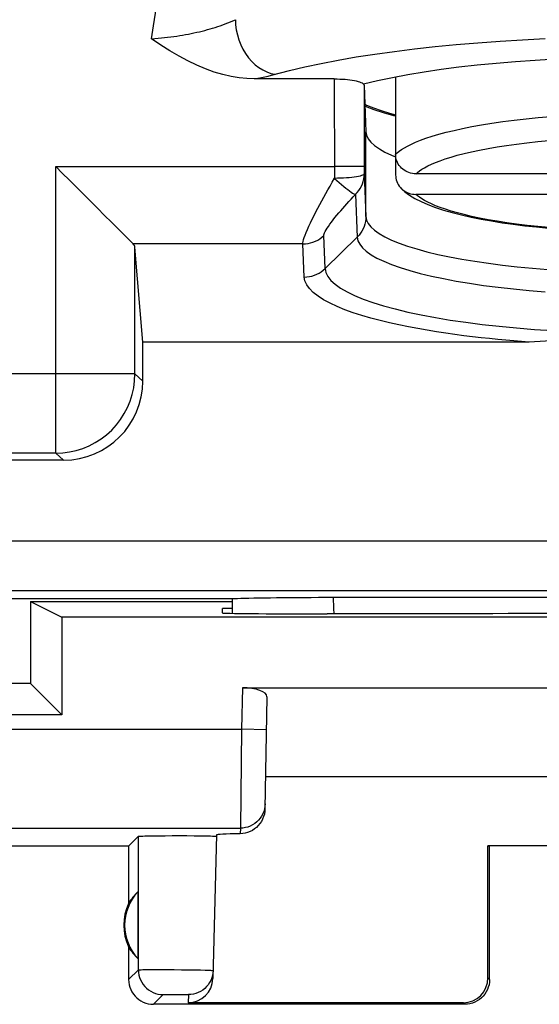
# Model space of a CAD drawing. Units: millimetres. Extents: x -33 to 34.3, y -24.9 to 24.1.
# Drawn here: x -27.4 to -22.1, y -24.4 to -14.5 of the extents above; entities that cross this region are included whole.
import ezdxf

# ---------------------------------------------------------------- set-up
doc = ezdxf.new("R2010")
doc.units = ezdxf.units.MM
doc.header["$LTSCALE"] = 16.335
doc.layers.get('0').update_dxf_attribs({"linetype": 'CONTINUOUS'})
doc.layers.add('ASSI', color=7, linetype='CONTINUOUS')
doc.layers.add('RACCORDO', color=7, linetype='CONTINUOUS')

msp = doc.modelspace()

# ---------------------------------------------------------------- linework, layer by layer
at = {"color": 7, "linetype": 'CONTINUOUS'}
for p, q in [((-24.1883, -15.0555), (-24.9954, -15.0555)), ((-23.8882, -15.1187), (-23.8684, -15.5901)), ((-23.8882, -15.1187), (-23.8867, -15.9406)), ((-26.126, -17.7155), (-26.2048, -16.7561)), ((-26.126, -18.1089), (-26.126, -17.7155)), ((-22.2186, -17.7155), (-26.126, -17.7155)), ((-26.9259, -18.9088), (-31.9898, -18.9088)), ((-24.3481, -20.2952), (-24.1975, -20.295)), ((-27.5685, -20.3088), (-25.2185, -20.3088)), ((-25.2185, -20.4572), (-25.2185, -20.3088))]:
    msp.add_line(p, q, dxfattribs=at)
at = {"color": 250, "linetype": 'CONTINUOUS'}
for p, q in [((-24.1883, -15.0555), (-24.1865, -16.0604)), ((-23.8684, -16.4467), (-23.8684, -15.5901)), ((-27.0047, -18.8379), (-27.0047, -15.9412)), ((-27.0047, -15.9412), (-24.1867, -15.9412)), ((-23.8867, -15.9406), (-24.1867, -15.9412)), ((-23.8867, -15.9406), (-23.8865, -16.0152)), ((-23.8865, -16.0152), (-23.8684, -16.4467)), ((-23.9744, -16.2229), (-23.9563, -16.6543)), ((-24.2805, -16.9721), (-24.2946, -16.6374)), ((-24.2805, -16.9721), (-23.9563, -16.6543)), ((-24.5067, -16.7237), (-26.2222, -16.7237)), ((-26.2048, -18.038), (-26.2048, -16.7561)), ((-24.4927, -17.0584), (-24.5067, -16.7237)), ((-26.2048, -18.038), (-31.9137, -18.038)), ((-26.126, -18.1089), (-26.2048, -18.038)), ((-27.0047, -18.8379), (-31.9137, -18.8379)), ((-26.9259, -18.9088), (-27.0047, -18.8379)), ((-16.1576, -19.7284), (-27.4795, -19.7284)), ((-16.149, -20.2284), (-27.4881, -20.2284))]:
    msp.add_line(p, q, dxfattribs=at)
for points in [[(-26.0359, -14.6506), (-26.0159, -14.5205), (-25.9959, -14.3914), (-25.9757, -14.2633), (-25.9556, -14.1363), (-25.9353, -14.0102), (-25.915, -13.885), (-25.8945, -13.7605), (-25.8739, -13.6367), (-25.8533, -13.5135), (-25.8324, -13.3909), (-25.8115, -13.2688), (-25.7903, -13.1471), (-25.7691, -13.0258), (-25.7476, -12.9049), (-25.7259, -12.7841), (-25.704, -12.6633), (-25.6819, -12.5426), (-25.6595, -12.4219)], [(-26.0359, -14.6506), (-26.0027, -14.6479), (-25.9699, -14.645), (-25.9375, -14.6419), (-25.9056, -14.6384), (-25.8742, -14.6347), (-25.8431, -14.6307), (-25.8125, -14.6265), (-25.7822, -14.6221), (-25.7524, -14.6174), (-25.7229, -14.6125), (-25.6937, -14.6073), (-25.6649, -14.6019), (-25.6364, -14.5963), (-25.6082, -14.5905), (-25.5803, -14.5844), (-25.5527, -14.5781), (-25.5254, -14.5716), (-25.4984, -14.5648), (-25.4716, -14.5577), (-25.4452, -14.5505), (-25.419, -14.5429), (-25.3932, -14.5351), (-25.3676, -14.527), (-25.342, -14.5185), (-25.3164, -14.5095), (-25.2909, -14.5002), (-25.2653, -14.4903), (-25.2395, -14.4798), (-25.2139, -14.4687), (-25.1885, -14.457)], [(-25.1885, -14.457), (-25.1863, -14.5085), (-25.1798, -14.5601), (-25.169, -14.6112), (-25.154, -14.6614), (-25.135, -14.71), (-25.1123, -14.7565), (-25.086, -14.8004), (-25.0565, -14.8412), (-25.024, -14.8785), (-24.989, -14.9119), (-24.9518, -14.941), (-24.9128, -14.9655), (-24.8724, -14.9851), (-24.8312, -14.9995), (-24.7895, -15.0088)], [(-24.8237, -15.0178), (-24.6425, -14.9704), (-24.4869, -14.9338), (-24.3225, -14.8989), (-24.1489, -14.8656), (-23.9666, -14.8341), (-23.7773, -14.8047), (-23.5812, -14.7773), (-23.378, -14.752), (-23.1694, -14.729), (-22.9553, -14.7083), (-22.7358, -14.6898), (-22.5126, -14.6737), (-22.2858, -14.66), (-22.0552, -14.6488)], [(-24.9954, -15.0555), (-24.961, -15.0489), (-24.9266, -15.0419), (-24.8923, -15.0343), (-24.858, -15.0263), (-24.8237, -15.0178)], [(-23.8865, -16.0152), (-23.8884, -16.0201), (-23.8935, -16.0247), (-23.9018, -16.029), (-23.9132, -16.0333), (-23.9275, -16.0376), (-23.9447, -16.0415), (-23.9645, -16.0451), (-23.9866, -16.0486), (-24.011, -16.0515), (-24.0373, -16.0541), (-24.0651, -16.0564), (-24.0943, -16.0581), (-24.1245, -16.0591), (-24.1554, -16.0599), (-24.1865, -16.0605)], [(-23.9567, -16.2039), (-23.9408, -16.1836), (-23.9267, -16.162), (-23.9146, -16.1393), (-23.9046, -16.1156), (-23.8968, -16.0912), (-23.8911, -16.0662), (-23.8877, -16.0408), (-23.8865, -16.0152)], [(-24.5067, -16.7237), (-24.5062, -16.7122), (-24.5036, -16.6977), (-24.499, -16.68), (-24.4924, -16.659), (-24.4838, -16.6347), (-24.4732, -16.6075), (-24.4605, -16.5774), (-24.4459, -16.5446), (-24.4299, -16.51), (-24.4126, -16.4739), (-24.3939, -16.4365), (-24.3747, -16.3987), (-24.3552, -16.3611), (-24.3351, -16.3236), (-24.3149, -16.2863), (-24.2948, -16.2494), (-24.2744, -16.2131), (-24.2535, -16.1761), (-24.2318, -16.138), (-24.2095, -16.0994), (-24.1865, -16.0604)], [(-24.1865, -16.0605), (-24.1626, -16.0826), (-24.1389, -16.1036), (-24.1158, -16.1234), (-24.0935, -16.142), (-24.0723, -16.1593), (-24.0526, -16.1748), (-24.0344, -16.1883), (-24.018, -16.1998), (-24.0037, -16.2091), (-23.9917, -16.2161), (-23.9819, -16.2208), (-23.9744, -16.2228)], [(-24.2946, -16.6374), (-24.2941, -16.6302), (-24.2915, -16.6211), (-24.2869, -16.61), (-24.2803, -16.5968), (-24.2716, -16.5816), (-24.261, -16.5647), (-24.2483, -16.5458), (-24.2337, -16.5253), (-24.2177, -16.5037), (-24.2004, -16.4812), (-24.1817, -16.4578), (-24.1626, -16.4342), (-24.1431, -16.4108), (-24.123, -16.3873), (-24.1028, -16.364), (-24.0827, -16.341), (-24.0623, -16.3182), (-24.0414, -16.2951), (-24.0197, -16.2714), (-23.9973, -16.2473), (-23.9567, -16.2039)], [(-23.8684, -16.4467), (-23.8696, -16.4723), (-23.873, -16.4977), (-23.8786, -16.5227), (-23.8865, -16.5471), (-23.8965, -16.5708), (-23.9086, -16.5935), (-23.9227, -16.6151), (-23.9386, -16.6354), (-23.9563, -16.6543)], [(-23.8684, -16.4467), (-23.8618, -16.4817), (-23.8449, -16.5165), (-23.8177, -16.5511), (-23.7805, -16.5852), (-23.7332, -16.6189), (-23.6761, -16.6518), (-23.6095, -16.684), (-23.5335, -16.7152), (-23.4484, -16.7454), (-23.3546, -16.7745), (-23.2524, -16.8024), (-23.1422, -16.8288), (-23.0244, -16.8539), (-22.8995, -16.8774), (-22.7679, -16.8992), (-22.6301, -16.9193), (-22.4866, -16.9377), (-22.338, -16.9542), (-22.1848, -16.9687), (-22.0276, -16.9813)], [(-24.5067, -16.7237), (-24.4806, -16.7225), (-24.4546, -16.7191), (-24.4291, -16.7135), (-24.4041, -16.7058), (-24.3799, -16.696), (-24.3567, -16.6841), (-24.3347, -16.6703), (-24.3139, -16.6547), (-24.2946, -16.6374)], [(-23.9563, -16.6543), (-23.9495, -16.6905), (-23.932, -16.7264), (-23.904, -16.7621), (-23.8655, -16.7973), (-23.8168, -16.832), (-23.7579, -16.866), (-23.6891, -16.8992), (-23.6107, -16.9314), (-23.5229, -16.9626), (-23.4261, -16.9926), (-23.3206, -17.0214), (-23.2069, -17.0487), (-23.0853, -17.0745), (-22.9564, -17.0988), (-22.8206, -17.1213), (-22.6784, -17.1421), (-22.5303, -17.161), (-22.377, -17.178), (-22.2189, -17.1931), (-22.0567, -17.2061)], [(-24.4927, -17.0584), (-24.4665, -17.0573), (-24.4406, -17.0539), (-24.415, -17.0483), (-24.3901, -17.0406), (-24.3659, -17.0307), (-24.3427, -17.0189), (-24.3206, -17.0051), (-24.2998, -16.9894), (-24.2805, -16.9721)], [(-24.2805, -16.9721), (-24.2729, -17.0124), (-24.2535, -17.0524), (-24.2223, -17.0922), (-24.1794, -17.1314), (-24.1251, -17.1701), (-24.0594, -17.208), (-23.9828, -17.2449), (-23.8954, -17.2809), (-23.7976, -17.3156), (-23.6897, -17.3491), (-23.5722, -17.3811), (-23.4455, -17.4115), (-23.3101, -17.4403), (-23.1664, -17.4673), (-23.0151, -17.4925), (-22.8566, -17.5156), (-22.6916, -17.5367), (-22.5207, -17.5556), (-22.3446, -17.5724), (-22.1639, -17.5869), (-21.9792, -17.599)], [(-22.2186, -17.7155), (-22.2953, -17.7099), (-22.3736, -17.7036), (-22.4537, -17.6966), (-22.5355, -17.689), (-22.6189, -17.6807), (-22.7041, -17.6716), (-22.791, -17.6616), (-22.8795, -17.6508), (-22.9696, -17.6389), (-23.0613, -17.6259), (-23.1545, -17.6118), (-23.2485, -17.5964), (-23.3436, -17.5797), (-23.4396, -17.5616), (-23.5351, -17.5419), (-23.6306, -17.5206), (-23.7258, -17.4978), (-23.8185, -17.4731), (-23.9091, -17.4466), (-23.9974, -17.4183), (-24.0805, -17.3884), (-24.1586, -17.3565), (-24.2316, -17.323), (-24.2965, -17.2881), (-24.3532, -17.2517), (-24.4018, -17.2139), (-24.4403, -17.1756), (-24.4679, -17.1371), (-24.4853, -17.098), (-24.4927, -17.0584)], [(-27.0047, -18.8379), (-26.9357, -18.8349), (-26.8669, -18.8259), (-26.7991, -18.811), (-26.7326, -18.7901), (-26.6679, -18.7635), (-26.6059, -18.7313), (-26.5469, -18.6939), (-26.4915, -18.6514), (-26.4399, -18.6043), (-26.3926, -18.5528), (-26.35, -18.4974), (-26.3124, -18.4385), (-26.2801, -18.3765), (-26.2533, -18.312), (-26.2322, -18.2453), (-26.217, -18.1771), (-26.2079, -18.1078), (-26.2048, -18.038)], [(-24.1909, -20.462), (-24.1928, -20.4097), (-24.1975, -20.295)]]:
    msp.add_lwpolyline(points, dxfattribs=at)
at = {"color": 7, "linetype": 'CONTINUOUS'}
for points in [[(-24.9954, -15.0555), (-25.0724, -15.0531), (-25.1517, -15.045), (-25.2332, -15.0311), (-25.3172, -15.0114), (-25.4033, -14.986), (-25.4907, -14.9547), (-25.5791, -14.9175), (-25.6687, -14.8744), (-25.7593, -14.8262), (-25.8506, -14.7729), (-25.9428, -14.7143), (-26.0359, -14.6506)], [(-21.9534, -14.857), (-22.1573, -14.8685), (-22.357, -14.8823), (-22.5524, -14.8986), (-22.7435, -14.9172), (-22.9285, -14.9381), (-23.1071, -14.9612), (-23.2795, -14.9865), (-23.4444, -15.0138), (-23.6014, -15.0431), (-23.751, -15.0745), (-23.893, -15.108)], [(-24.1883, -15.0555), (-24.1603, -15.0558), (-24.133, -15.0566), (-24.1063, -15.0579), (-24.0801, -15.0598), (-24.0546, -15.0622), (-24.0304, -15.065), (-24.0075, -15.0684), (-23.9859, -15.0722), (-23.9661, -15.0764), (-23.9484, -15.081), (-23.9324, -15.086), (-23.9189, -15.0912), (-23.9079, -15.0965), (-23.8993, -15.1022), (-23.893, -15.108)], [(-23.8928, -15.1081), (-23.8915, -15.1098), (-23.8904, -15.1116), (-23.8895, -15.1133), (-23.8888, -15.1151), (-23.8884, -15.1169), (-23.8882, -15.1187)], [(-23.8684, -15.5901), (-23.8616, -15.6253), (-23.8447, -15.6601), (-23.8177, -15.6945), (-23.7805, -15.7286), (-23.7331, -15.7623), (-23.6761, -15.7952), (-23.6095, -15.8273), (-23.568, -15.8444)], [(-27.0047, -15.9412), (-26.9361, -16.0104), (-26.8692, -16.0772), (-26.8043, -16.1415), (-26.742, -16.2037), (-26.6825, -16.2634), (-26.572, -16.3737)], [(-26.572, -16.3737), (-26.5215, -16.4244), (-26.4311, -16.5146)], [(-26.4311, -16.5146), (-26.3916, -16.5542), (-26.2965, -16.6494)], [(-26.2965, -16.6494), (-26.2352, -16.7106), (-26.2222, -16.7237)], [(-20.0184, -17.7155), (-20.1843, -17.7065), (-20.3443, -17.6963), (-20.4983, -17.6848), (-20.6457, -17.6702), (-20.7872, -17.6544), (-20.9248, -17.6432), (-21.0565, -17.6387), (-21.1842, -17.6388), (-21.3159, -17.6435), (-21.4535, -17.6547), (-21.5949, -17.6705), (-21.7419, -17.6851), (-21.8952, -17.6965), (-22.0541, -17.7067), (-22.2186, -17.7155)], [(-25.2185, -20.3088), (-25.1957, -20.3075), (-25.1676, -20.3063), (-25.1343, -20.305), (-25.0955, -20.3039), (-25.0514, -20.3027), (-25.0031, -20.3016), (-24.9504, -20.3006), (-24.8936, -20.2997), (-24.8339, -20.2988), (-24.7716, -20.298), (-24.7064, -20.2973), (-24.6389, -20.2967), (-24.5685, -20.2962), (-24.4957, -20.2958), (-24.4221, -20.2955), (-24.3481, -20.2952)], [(-24.1975, -20.295), (-19.3638, -20.2951), (-19.289, -20.2952), (-19.215, -20.2955), (-19.1413, -20.2958), (-19.0686, -20.2962), (-18.9982, -20.2967), (-18.9306, -20.2973), (-18.8655, -20.298), (-18.8032, -20.2988), (-18.7435, -20.2997), (-18.6866, -20.3006), (-18.634, -20.3016), (-18.5857, -20.3027), (-18.5416, -20.3039), (-18.5027, -20.305), (-18.4694, -20.3063), (-18.4414, -20.3075), (-18.4185, -20.3088)]]:
    msp.add_lwpolyline(points, dxfattribs=at)
for centre, major_axis, ratio, start_param, end_param in [((-27.0047, -16.759), (0.8, 0), 0.212557, 0.017453, 0.20944), ((-26.9261, -18.1087), (0.5948, -0.5353), 0.999724, -0.837854, 0.732668)]:
    msp.add_ellipse(centre, major_axis=major_axis, ratio=ratio, start_param=start_param, end_param=end_param, dxfattribs=at)
at = {"layer": 'ASSI', "color": 7, "linetype": 'CONTINUOUS'}
for p, q in [((-24.1883, -15.0555), (-24.9954, -15.0555)), ((-23.8882, -15.1187), (-23.8684, -15.5901)), ((-23.8882, -15.1187), (-23.8867, -15.9406)), ((-26.126, -17.7155), (-26.2048, -16.7561)), ((-26.126, -18.1089), (-26.126, -17.7155)), ((-22.2186, -17.7155), (-26.126, -17.7155)), ((-26.9259, -18.9088), (-31.9898, -18.9088)), ((-24.3481, -20.2952), (-24.1975, -20.295)), ((-27.5685, -20.3088), (-25.2185, -20.3088)), ((-27.262, -20.3371), (-25.2185, -20.3367)), ((-27.262, -20.3371), (-26.944, -20.4961)), ((-27.262, -20.3371), (-27.2614, -21.166)), ((-25.2185, -20.4572), (-25.2185, -20.3088)), ((-26.944, -20.4961), (-26.944, -21.4834)), ((-16.6931, -20.4961), (-26.944, -20.4961)), ((-25.3197, -20.4533), (-25.3185, -20.4088)), ((-25.2185, -20.4088), (-25.3185, -20.4088)), ((-24.3203, -20.4621), (-24.2597, -20.4621)), ((-27.2614, -21.166), (-28.2473, -21.1663)), ((-26.944, -21.4834), (-27.2614, -21.166)), ((-25.1186, -21.2088), (-18.5185, -21.2088)), ((-24.8701, -21.2998), (-24.8899, -22.4356)), ((-26.944, -21.4834), (-28.4058, -21.4834)), ((-18.7528, -22.1088), (-24.8842, -22.1088)), ((-26.2685, -22.8088), (-26.1706, -22.7109)), ((-26.0836, -22.7067), (-26.0318, -22.7057)), ((-26.0318, -22.7057), (-25.9699, -22.705)), ((-25.9699, -22.705), (-25.9008, -22.7044)), ((-25.9008, -22.7044), (-25.8268, -22.7041)), ((-25.8268, -22.7041), (-25.7528, -22.7041)), ((-25.7528, -22.7041), (-25.6789, -22.7043)), ((-25.6789, -22.7043), (-25.607, -22.7047)), ((-25.607, -22.7047), (-25.5417, -22.7054)), ((-25.3784, -22.696), (-25.4165, -24.1488)), ((-25.3805, -22.7103), (-25.3788, -22.711)), ((-26.2685, -22.8088), (-30.3185, -22.8088)), ((-26.2685, -22.8088), (-26.2685, -23.3909)), ((-22.6351, -24.1423), (-22.6357, -22.8071)), ((-21.0014, -22.8071), (-22.6357, -22.8071)), ((-22.6357, -22.8071), (-22.6185, -22.8088)), ((-22.6185, -24.1589), (-22.6185, -22.8088)), ((-26.1725, -23.9482), (-26.1725, -23.2694)), ((-26.2685, -23.8268), (-26.2685, -24.1589)), ((-22.8685, -24.4088), (-26.0186, -24.4088)), ((-22.8849, -24.3924), (-25.6664, -24.3924))]:
    msp.add_line(p, q, dxfattribs=at)
at = {"layer": 'ASSI', "color": 250, "linetype": 'CONTINUOUS'}
for p, q in [((-24.1883, -15.0555), (-24.1865, -16.0604)), ((-23.8684, -16.4467), (-23.8684, -15.5901)), ((-27.0047, -18.8379), (-27.0047, -15.9412)), ((-27.0047, -15.9412), (-24.1867, -15.9412)), ((-23.8867, -15.9406), (-24.1867, -15.9412)), ((-23.8867, -15.9406), (-23.8865, -16.0152)), ((-23.8865, -16.0152), (-23.8684, -16.4467)), ((-23.9744, -16.2229), (-23.9563, -16.6543)), ((-24.2805, -16.9721), (-24.2946, -16.6374)), ((-24.2805, -16.9721), (-23.9563, -16.6543)), ((-24.5067, -16.7237), (-26.2222, -16.7237)), ((-26.2048, -18.038), (-26.2048, -16.7561)), ((-24.4927, -17.0584), (-24.5067, -16.7237)), ((-26.2048, -18.038), (-31.9137, -18.038)), ((-26.126, -18.1089), (-26.2048, -18.038)), ((-27.0047, -18.8379), (-31.9137, -18.8379)), ((-26.9259, -18.9088), (-27.0047, -18.8379)), ((-16.1576, -19.7284), (-27.4795, -19.7284)), ((-16.149, -20.2284), (-27.4881, -20.2284)), ((-25.1186, -21.2088), (-25.1259, -21.6289)), ((-29.5713, -21.6289), (-25.1259, -21.6289)), ((-25.1259, -21.6289), (-25.139, -22.6287)), ((-24.8759, -21.6332), (-25.1259, -21.6289)), ((-28.9939, -22.6287), (-25.139, -22.6287)), ((-25.139, -22.6287), (-25.14, -22.6847)), ((-26.1703, -24.0606), (-26.1706, -22.7109)), ((-26.2685, -24.1589), (-26.1703, -24.0606)), ((-26.1074, -24.0582), (-26.0624, -24.0578)), ((-26.0624, -24.0578), (-26.0078, -24.0575)), ((-26.0078, -24.0575), (-25.9455, -24.0576)), ((-25.9455, -24.0576), (-25.8777, -24.0578)), ((-25.8777, -24.0578), (-25.8069, -24.0583)), ((-25.8069, -24.0583), (-25.7355, -24.059)), ((-25.7355, -24.059), (-25.6662, -24.0598)), ((-25.6662, -24.0598), (-25.6014, -24.0608)), ((-25.6014, -24.0608), (-25.5434, -24.0619)), ((-25.4381, -24.1673), (-25.45, -24.1894)), ((-22.6185, -24.1589), (-22.6351, -24.1423)), ((-26.0186, -24.4088), (-25.9203, -24.3106)), ((-25.899, -24.3094), (-25.8838, -24.309)), ((-25.8838, -24.309), (-25.8653, -24.3088)), ((-25.8653, -24.3088), (-25.8329, -24.3085)), ((-25.8329, -24.3085), (-25.7972, -24.3084)), ((-25.7972, -24.3084), (-25.7612, -24.3084)), ((-25.7612, -24.3084), (-25.7276, -24.3087)), ((-25.7276, -24.3087), (-25.7079, -24.3089)), ((-25.6642, -24.3106), (-25.6664, -24.3924)), ((-22.8685, -24.4088), (-22.8849, -24.3924))]:
    msp.add_line(p, q, dxfattribs=at)
for points in [[(-26.0359, -14.6506), (-26.0159, -14.5205), (-25.9959, -14.3914), (-25.9757, -14.2633), (-25.9556, -14.1363), (-25.9353, -14.0102), (-25.915, -13.885), (-25.8945, -13.7605), (-25.8739, -13.6367), (-25.8533, -13.5135), (-25.8324, -13.3909), (-25.8115, -13.2688), (-25.7903, -13.1471), (-25.7691, -13.0258), (-25.7476, -12.9049), (-25.7259, -12.7841), (-25.704, -12.6633), (-25.6819, -12.5426), (-25.6595, -12.4219)], [(-26.0359, -14.6506), (-26.0027, -14.6479), (-25.9699, -14.645), (-25.9375, -14.6419), (-25.9056, -14.6384), (-25.8742, -14.6347), (-25.8431, -14.6307), (-25.8125, -14.6265), (-25.7822, -14.6221), (-25.7524, -14.6174), (-25.7229, -14.6125), (-25.6937, -14.6073), (-25.6649, -14.6019), (-25.6364, -14.5963), (-25.6082, -14.5905), (-25.5803, -14.5844), (-25.5527, -14.5781), (-25.5254, -14.5716), (-25.4984, -14.5648), (-25.4716, -14.5577), (-25.4452, -14.5505), (-25.419, -14.5429), (-25.3932, -14.5351), (-25.3676, -14.527), (-25.342, -14.5185), (-25.3164, -14.5095), (-25.2909, -14.5002), (-25.2653, -14.4903), (-25.2395, -14.4798), (-25.2139, -14.4687), (-25.1885, -14.457)], [(-25.1885, -14.457), (-25.1863, -14.5085), (-25.1798, -14.5601), (-25.169, -14.6112), (-25.154, -14.6614), (-25.135, -14.71), (-25.1123, -14.7565), (-25.086, -14.8004), (-25.0565, -14.8412), (-25.024, -14.8785), (-24.989, -14.9119), (-24.9518, -14.941), (-24.9128, -14.9655), (-24.8724, -14.9851), (-24.8312, -14.9995), (-24.7895, -15.0088)], [(-24.8237, -15.0178), (-24.6425, -14.9704), (-24.4869, -14.9338), (-24.3225, -14.8989), (-24.1489, -14.8656), (-23.9666, -14.8341), (-23.7773, -14.8047), (-23.5812, -14.7773), (-23.378, -14.752), (-23.1694, -14.729), (-22.9553, -14.7083), (-22.7358, -14.6898), (-22.5126, -14.6737), (-22.2858, -14.66), (-22.0552, -14.6488)], [(-24.9954, -15.0555), (-24.961, -15.0489), (-24.9266, -15.0419), (-24.8923, -15.0343), (-24.858, -15.0263), (-24.8237, -15.0178)], [(-23.8865, -16.0152), (-23.8884, -16.0201), (-23.8935, -16.0247), (-23.9018, -16.029), (-23.9132, -16.0333), (-23.9275, -16.0376), (-23.9447, -16.0415), (-23.9645, -16.0451), (-23.9866, -16.0486), (-24.011, -16.0515), (-24.0373, -16.0541), (-24.0651, -16.0564), (-24.0943, -16.0581), (-24.1245, -16.0591), (-24.1554, -16.0599), (-24.1865, -16.0605)], [(-23.9567, -16.2039), (-23.9408, -16.1836), (-23.9267, -16.162), (-23.9146, -16.1393), (-23.9046, -16.1156), (-23.8968, -16.0912), (-23.8911, -16.0662), (-23.8877, -16.0408), (-23.8865, -16.0152)], [(-24.5067, -16.7237), (-24.5062, -16.7122), (-24.5036, -16.6977), (-24.499, -16.68), (-24.4924, -16.659), (-24.4838, -16.6347), (-24.4732, -16.6075), (-24.4605, -16.5774), (-24.4459, -16.5446), (-24.4299, -16.51), (-24.4126, -16.4739), (-24.3939, -16.4365), (-24.3747, -16.3987), (-24.3552, -16.3611), (-24.3351, -16.3236), (-24.3149, -16.2863), (-24.2948, -16.2494), (-24.2744, -16.2131), (-24.2535, -16.1761), (-24.2318, -16.138), (-24.2095, -16.0994), (-24.1865, -16.0604)], [(-24.1865, -16.0605), (-24.1626, -16.0826), (-24.1389, -16.1036), (-24.1158, -16.1234), (-24.0935, -16.142), (-24.0723, -16.1593), (-24.0526, -16.1748), (-24.0344, -16.1883), (-24.018, -16.1998), (-24.0037, -16.2091), (-23.9917, -16.2161), (-23.9819, -16.2208), (-23.9744, -16.2228)], [(-24.2946, -16.6374), (-24.2941, -16.6302), (-24.2915, -16.6211), (-24.2869, -16.61), (-24.2803, -16.5968), (-24.2716, -16.5816), (-24.261, -16.5647), (-24.2483, -16.5458), (-24.2337, -16.5253), (-24.2177, -16.5037), (-24.2004, -16.4812), (-24.1817, -16.4578), (-24.1626, -16.4342), (-24.1431, -16.4108), (-24.123, -16.3873), (-24.1028, -16.364), (-24.0827, -16.341), (-24.0623, -16.3182), (-24.0414, -16.2951), (-24.0197, -16.2714), (-23.9973, -16.2473), (-23.9567, -16.2039)], [(-23.8684, -16.4467), (-23.8696, -16.4723), (-23.873, -16.4977), (-23.8786, -16.5227), (-23.8865, -16.5471), (-23.8965, -16.5708), (-23.9086, -16.5935), (-23.9227, -16.6151), (-23.9386, -16.6354), (-23.9563, -16.6543)], [(-23.8684, -16.4467), (-23.8618, -16.4817), (-23.8449, -16.5165), (-23.8177, -16.5511), (-23.7805, -16.5852), (-23.7332, -16.6189), (-23.6761, -16.6518), (-23.6095, -16.684), (-23.5335, -16.7152), (-23.4484, -16.7454), (-23.3546, -16.7745), (-23.2524, -16.8024), (-23.1422, -16.8288), (-23.0244, -16.8539), (-22.8995, -16.8774), (-22.7679, -16.8992), (-22.6301, -16.9193), (-22.4866, -16.9377), (-22.338, -16.9542), (-22.1848, -16.9687), (-22.0276, -16.9813)], [(-24.5067, -16.7237), (-24.4806, -16.7225), (-24.4546, -16.7191), (-24.4291, -16.7135), (-24.4041, -16.7058), (-24.3799, -16.696), (-24.3567, -16.6841), (-24.3347, -16.6703), (-24.3139, -16.6547), (-24.2946, -16.6374)], [(-23.9563, -16.6543), (-23.9495, -16.6905), (-23.932, -16.7264), (-23.904, -16.7621), (-23.8655, -16.7973), (-23.8168, -16.832), (-23.7579, -16.866), (-23.6891, -16.8992), (-23.6107, -16.9314), (-23.5229, -16.9626), (-23.4261, -16.9926), (-23.3206, -17.0214), (-23.2069, -17.0487), (-23.0853, -17.0745), (-22.9564, -17.0988), (-22.8206, -17.1213), (-22.6784, -17.1421), (-22.5303, -17.161), (-22.377, -17.178), (-22.2189, -17.1931), (-22.0567, -17.2061)], [(-24.4927, -17.0584), (-24.4665, -17.0573), (-24.4406, -17.0539), (-24.415, -17.0483), (-24.3901, -17.0406), (-24.3659, -17.0307), (-24.3427, -17.0189), (-24.3206, -17.0051), (-24.2998, -16.9894), (-24.2805, -16.9721)], [(-24.2805, -16.9721), (-24.2729, -17.0124), (-24.2535, -17.0524), (-24.2223, -17.0922), (-24.1794, -17.1314), (-24.1251, -17.1701), (-24.0594, -17.208), (-23.9828, -17.2449), (-23.8954, -17.2809), (-23.7976, -17.3156), (-23.6897, -17.3491), (-23.5722, -17.3811), (-23.4455, -17.4115), (-23.3101, -17.4403), (-23.1664, -17.4673), (-23.0151, -17.4925), (-22.8566, -17.5156), (-22.6916, -17.5367), (-22.5207, -17.5556), (-22.3446, -17.5724), (-22.1639, -17.5869), (-21.9792, -17.599)], [(-22.2186, -17.7155), (-22.2953, -17.7099), (-22.3736, -17.7036), (-22.4537, -17.6966), (-22.5355, -17.689), (-22.6189, -17.6807), (-22.7041, -17.6716), (-22.791, -17.6616), (-22.8795, -17.6508), (-22.9696, -17.6389), (-23.0613, -17.6259), (-23.1545, -17.6118), (-23.2485, -17.5964), (-23.3436, -17.5797), (-23.4396, -17.5616), (-23.5351, -17.5419), (-23.6306, -17.5206), (-23.7258, -17.4978), (-23.8185, -17.4731), (-23.9091, -17.4466), (-23.9974, -17.4183), (-24.0805, -17.3884), (-24.1586, -17.3565), (-24.2316, -17.323), (-24.2965, -17.2881), (-24.3532, -17.2517), (-24.4018, -17.2139), (-24.4403, -17.1756), (-24.4679, -17.1371), (-24.4853, -17.098), (-24.4927, -17.0584)], [(-27.0047, -18.8379), (-26.9357, -18.8349), (-26.8669, -18.8259), (-26.7991, -18.811), (-26.7326, -18.7901), (-26.6679, -18.7635), (-26.6059, -18.7313), (-26.5469, -18.6939), (-26.4915, -18.6514), (-26.4399, -18.6043), (-26.3926, -18.5528), (-26.35, -18.4974), (-26.3124, -18.4385), (-26.2801, -18.3765), (-26.2533, -18.312), (-26.2322, -18.2453), (-26.217, -18.1771), (-26.2079, -18.1078), (-26.2048, -18.038)], [(-24.1909, -20.462), (-24.1928, -20.4097), (-24.1975, -20.295)], [(-24.889, -22.3831), (-24.8908, -22.4089), (-24.8953, -22.4344), (-24.9023, -22.4593), (-24.9119, -22.4833), (-24.924, -22.5063), (-24.9383, -22.5278), (-24.9548, -22.5477), (-24.9732, -22.5659), (-24.9935, -22.582), (-25.0153, -22.596), (-25.0384, -22.6076), (-25.0626, -22.6168), (-25.0876, -22.6234), (-25.1131, -22.6274), (-25.139, -22.6287)], [(-26.1703, -24.0606), (-26.168, -24.0601), (-26.1623, -24.0596), (-26.1533, -24.0592), (-26.1411, -24.0588), (-26.1257, -24.0585), (-26.1074, -24.0582)], [(-26.1703, -24.0606), (-26.1689, -24.0867), (-26.1648, -24.1126), (-26.158, -24.1378), (-26.1487, -24.1623), (-26.1368, -24.1856), (-26.1225, -24.2075), (-26.1061, -24.2278), (-26.0876, -24.2463), (-26.0672, -24.2628), (-26.0453, -24.2771), (-26.022, -24.2889), (-25.9975, -24.2983), (-25.9723, -24.3051), (-25.9464, -24.3092), (-25.9203, -24.3106)], [(-25.5434, -24.0619), (-25.4943, -24.0631), (-25.4736, -24.0637), (-25.4558, -24.0643), (-25.4411, -24.0649), (-25.4294, -24.0655), (-25.4211, -24.0661), (-25.416, -24.0666), (-25.4143, -24.0672)], [(-25.45, -24.1894), (-25.4643, -24.2107), (-25.4808, -24.2305), (-25.4992, -24.2484), (-25.5194, -24.2644), (-25.5411, -24.2782), (-25.5642, -24.2897), (-25.5882, -24.2988), (-25.6131, -24.3053), (-25.6385, -24.3093), (-25.6642, -24.3106)], [(-25.9203, -24.3106), (-25.9195, -24.3104), (-25.9176, -24.3101), (-25.9146, -24.3099), (-25.9105, -24.3097), (-25.9052, -24.3096), (-25.899, -24.3094)], [(-25.7079, -24.3089), (-25.6913, -24.3092), (-25.6843, -24.3094), (-25.6783, -24.3096), (-25.6733, -24.3098), (-25.6693, -24.31), (-25.6665, -24.3102), (-25.6648, -24.3104), (-25.6642, -24.3106)]]:
    msp.add_lwpolyline(points, dxfattribs=at)
at = {"layer": 'ASSI', "color": 7, "linetype": 'CONTINUOUS'}
for points in [[(-24.9954, -15.0555), (-25.0724, -15.0531), (-25.1517, -15.045), (-25.2332, -15.0311), (-25.3172, -15.0114), (-25.4033, -14.986), (-25.4907, -14.9547), (-25.5791, -14.9175), (-25.6687, -14.8744), (-25.7593, -14.8262), (-25.8506, -14.7729), (-25.9428, -14.7143), (-26.0359, -14.6506)], [(-21.9534, -14.857), (-22.1573, -14.8685), (-22.357, -14.8823), (-22.5524, -14.8986), (-22.7435, -14.9172), (-22.9285, -14.9381), (-23.1071, -14.9612), (-23.2795, -14.9865), (-23.4444, -15.0138), (-23.6014, -15.0431), (-23.751, -15.0745), (-23.893, -15.108)], [(-24.1883, -15.0555), (-24.1603, -15.0558), (-24.133, -15.0566), (-24.1063, -15.0579), (-24.0801, -15.0598), (-24.0546, -15.0622), (-24.0304, -15.065), (-24.0075, -15.0684), (-23.9859, -15.0722), (-23.9661, -15.0764), (-23.9484, -15.081), (-23.9324, -15.086), (-23.9189, -15.0912), (-23.9079, -15.0965), (-23.8993, -15.1022), (-23.893, -15.108)], [(-23.8928, -15.1081), (-23.8915, -15.1098), (-23.8904, -15.1116), (-23.8895, -15.1133), (-23.8888, -15.1151), (-23.8884, -15.1169), (-23.8882, -15.1187)], [(-23.8684, -15.5901), (-23.8616, -15.6253), (-23.8447, -15.6601), (-23.8177, -15.6945), (-23.7805, -15.7286), (-23.7331, -15.7623), (-23.6761, -15.7952), (-23.6095, -15.8273), (-23.568, -15.8444)], [(-27.0047, -15.9412), (-26.9361, -16.0104), (-26.8692, -16.0772), (-26.8043, -16.1415), (-26.742, -16.2037), (-26.6825, -16.2634), (-26.572, -16.3737)], [(-26.572, -16.3737), (-26.5215, -16.4244), (-26.4311, -16.5146)], [(-26.4311, -16.5146), (-26.3916, -16.5542), (-26.2965, -16.6494)], [(-26.2965, -16.6494), (-26.2352, -16.7106), (-26.2222, -16.7237)], [(-20.0184, -17.7155), (-20.1843, -17.7065), (-20.3443, -17.6963), (-20.4983, -17.6848), (-20.6457, -17.6702), (-20.7872, -17.6544), (-20.9248, -17.6432), (-21.0565, -17.6387), (-21.1842, -17.6388), (-21.3159, -17.6435), (-21.4535, -17.6547), (-21.5949, -17.6705), (-21.7419, -17.6851), (-21.8952, -17.6965), (-22.0541, -17.7067), (-22.2186, -17.7155)], [(-25.2185, -20.3088), (-25.1957, -20.3075), (-25.1676, -20.3063), (-25.1343, -20.305), (-25.0955, -20.3039), (-25.0514, -20.3027), (-25.0031, -20.3016), (-24.9504, -20.3006), (-24.8936, -20.2997), (-24.8339, -20.2988), (-24.7716, -20.298), (-24.7064, -20.2973), (-24.6389, -20.2967), (-24.5685, -20.2962), (-24.4957, -20.2958), (-24.4221, -20.2955), (-24.3481, -20.2952)], [(-24.1975, -20.295), (-19.3638, -20.2951), (-19.289, -20.2952), (-19.215, -20.2955), (-19.1413, -20.2958), (-19.0686, -20.2962), (-18.9982, -20.2967), (-18.9306, -20.2973), (-18.8655, -20.298), (-18.8032, -20.2988), (-18.7435, -20.2997), (-18.6866, -20.3006), (-18.634, -20.3016), (-18.5857, -20.3027), (-18.5416, -20.3039), (-18.5027, -20.305), (-18.4694, -20.3063), (-18.4414, -20.3075), (-18.4185, -20.3088)], [(-24.8899, -22.4356), (-24.8916, -22.4615), (-24.896, -22.4869), (-24.9032, -22.5117), (-24.9132, -22.5363), (-24.9258, -22.5603), (-24.9405, -22.5824), (-24.9571, -22.6024), (-24.9756, -22.6206), (-24.9958, -22.6366), (-25.0176, -22.6506), (-25.0409, -22.6625), (-25.0649, -22.6719), (-25.0895, -22.6786), (-25.1146, -22.6829), (-25.14, -22.6847)], [(-26.1706, -22.7109), (-26.1682, -22.7102), (-26.1624, -22.7096), (-26.1533, -22.709), (-26.1405, -22.7084), (-26.1244, -22.7078), (-26.1053, -22.7072), (-26.0836, -22.7067)], [(-25.5417, -22.7054), (-25.4858, -22.7063), (-25.4616, -22.7068), (-25.4404, -22.7073), (-25.4219, -22.7079), (-25.4063, -22.7085), (-25.3942, -22.7091), (-25.3856, -22.7097), (-25.3805, -22.7103)], [(-25.4143, -24.0672), (-25.4163, -24.0928), (-25.4209, -24.1181), (-25.4281, -24.1428), (-25.4381, -24.1673)], [(-26.2685, -24.1589), (-26.2672, -24.1848), (-26.2631, -24.2106), (-26.2564, -24.2359), (-26.2469, -24.2605), (-26.2349, -24.2841), (-26.2205, -24.3062), (-26.2042, -24.3263), (-26.186, -24.3445), (-26.1659, -24.3608), (-26.1438, -24.3752), (-26.1202, -24.3872), (-26.0956, -24.3967), (-26.0703, -24.4034), (-26.0445, -24.4075), (-26.0186, -24.4088)], [(-22.6185, -24.1589), (-22.6199, -24.1848), (-22.6239, -24.2106), (-22.6307, -24.2359), (-22.6401, -24.2605), (-22.6522, -24.2841), (-22.6665, -24.3062), (-22.6829, -24.3263), (-22.7011, -24.3445), (-22.7212, -24.3608), (-22.7432, -24.3752), (-22.7668, -24.3872), (-22.7915, -24.3967), (-22.8168, -24.4034), (-22.8426, -24.4075), (-22.8685, -24.4088)]]:
    msp.add_lwpolyline(points, dxfattribs=at)
for radius, start, end in [(0.4904, 136.20767, 223.79233), (0.5, 154.15807, 205.84193)]:
    msp.add_arc((-25.8185, -23.6088), radius, start, end, dxfattribs=at)
for centre, major_axis, ratio, start_param, end_param in [((-27.0047, -16.759), (0.8, 0), 0.212557, 0.017453, 0.20944), ((-26.9261, -18.1087), (0.5948, -0.5353), 0.999724, -0.837854, 0.732668), ((-24.3194, -20.4533), (1.0003, 0), 0.008729, 3.141364, 4.711475), ((-21.8185, -20.5912), (14.9952, 0), 0.008727, 1.40727, 1.734322), ((-25.1202, -21.2998), (0.25, 0.0007), 0.363898, -0.007322, 1.563475), ((-24.3781, -22.6961), (1.0003, 0), 0.017447, 2.436615, 3.141136), ((-25.8645, -23.6088), (0.4596, 0), 0.994988, 2.305328, 2.644816), ((-25.8645, -23.6088), (0.4596, 0), 0.994988, -2.644816, -2.305328), ((-25.6664, -24.1422), (0.0041, 0.2501), 0.99939, -3.125237, -1.580617), ((-22.8851, -24.1422), (-0.1233, 0.2177), 0.999112, -3.65649, -2.085998)]:
    msp.add_ellipse(centre, major_axis=major_axis, ratio=ratio, start_param=start_param, end_param=end_param, dxfattribs=at)
at = {"layer": 'RACCORDO', "color": 7, "linetype": 'CONTINUOUS'}
for p, q in [((-23.568, -15.0369), (-23.568, -16.0269)), ((-21.7045, -16.0146), (-23.3635, -16.0146)), ((-21.7045, -16.2225), (-23.3635, -16.2225))]:
    msp.add_line(p, q, dxfattribs=at)
at = {"layer": 'RACCORDO', "color": 250, "linetype": 'CONTINUOUS'}
for points in [[(-23.8801, -15.3114), (-23.8619, -15.3197), (-23.7916, -15.3479), (-23.7145, -15.3755), (-23.631, -15.4021), (-23.568, -15.4201)], [(-23.568, -15.819), (-23.5517, -15.8036), (-23.532, -15.7873), (-23.5083, -15.7703), (-23.4801, -15.7524), (-23.4472, -15.7338), (-23.4091, -15.7147), (-23.3657, -15.6951), (-23.3164, -15.6752), (-23.2613, -15.6551), (-23.2, -15.635), (-23.1322, -15.6149), (-23.0583, -15.595), (-22.9779, -15.5755), (-22.8911, -15.5564), (-22.7981, -15.5379), (-22.6991, -15.5202), (-22.5941, -15.5033), (-22.484, -15.4875), (-22.3689, -15.4728), (-22.2493, -15.4593), (-22.1262, -15.4472), (-22.0002, -15.4365)], [(-23.3635, -16.0146), (-23.3476, -16.0001), (-23.3277, -15.985), (-23.3036, -15.9693), (-23.2757, -15.9528), (-23.2438, -15.9357), (-23.2069, -15.9182), (-23.165, -15.9004), (-23.1182, -15.8822), (-23.0658, -15.8641), (-23.0078, -15.8459), (-22.9443, -15.8277), (-22.8751, -15.8099), (-22.8001, -15.7924), (-22.7195, -15.7752), (-22.6337, -15.7588), (-22.5423, -15.743), (-22.4457, -15.728), (-22.345, -15.714), (-22.2398, -15.7011), (-22.1306, -15.6892), (-22.0187, -15.6785)], [(-22.0179, -16.5587), (-22.1298, -16.548), (-22.2391, -16.5361), (-22.3442, -16.5232), (-22.445, -16.5092), (-22.5417, -16.4942), (-22.6331, -16.4784), (-22.719, -16.462), (-22.7996, -16.4449), (-22.8746, -16.4274), (-22.9438, -16.4095), (-23.0074, -16.3913), (-23.0654, -16.3731), (-23.1178, -16.355), (-23.1648, -16.3368), (-23.2067, -16.319), (-23.2436, -16.3015), (-23.2756, -16.2844), (-23.3035, -16.2679), (-23.3276, -16.2521), (-23.3476, -16.237), (-23.3635, -16.2225)]]:
    msp.add_lwpolyline(points, dxfattribs=at)
at = {"layer": 'RACCORDO', "color": 7, "linetype": 'CONTINUOUS'}
for points in [[(-23.568, -15.4318), (-23.5855, -15.4274), (-23.6897, -15.3976), (-23.786, -15.3668), (-23.8741, -15.3349), (-23.8792, -15.3328)], [(-23.3635, -16.0146), (-23.3814, -16.0139), (-23.3991, -16.0117), (-23.4164, -16.008), (-23.4336, -16.0027), (-23.4505, -15.996), (-23.4665, -15.988), (-23.4815, -15.9788), (-23.4957, -15.9683), (-23.5087, -15.9568), (-23.5206, -15.9442), (-23.5315, -15.9306), (-23.541, -15.9162), (-23.5492, -15.9009), (-23.556, -15.8848), (-23.5614, -15.8685), (-23.5651, -15.8522), (-23.5673, -15.8357), (-23.568, -15.819)], [(-23.568, -16.0269), (-23.5673, -16.0436), (-23.5651, -16.0601), (-23.5614, -16.0765), (-23.556, -16.0928), (-23.5492, -16.1089), (-23.541, -16.1242), (-23.5315, -16.1386), (-23.5206, -16.1522), (-23.511, -16.1624)], [(-23.511, -16.1624), (-23.5087, -16.1647), (-23.4957, -16.1762), (-23.4815, -16.1867), (-23.4665, -16.1959), (-23.4505, -16.2039), (-23.4336, -16.2106), (-23.4164, -16.2159), (-23.3991, -16.2196), (-23.3814, -16.2218), (-23.3635, -16.2225)], [(-23.511, -16.1624), (-23.4741, -16.1957), (-23.4269, -16.2305)], [(-23.4269, -16.2305), (-23.373, -16.2635), (-23.3114, -16.2953), (-23.2417, -16.3259), (-23.1655, -16.3547), (-23.0834, -16.3817), (-22.9951, -16.4072), (-22.9019, -16.4309), (-22.8051, -16.4528), (-22.7046, -16.4729), (-22.5997, -16.4917), (-22.4909, -16.509), (-22.3785, -16.5248), (-22.2626, -16.5391), (-22.1435, -16.552), (-22.0217, -16.5635)]]:
    msp.add_lwpolyline(points, dxfattribs=at)

doc.saveas('drawing.dxf')
